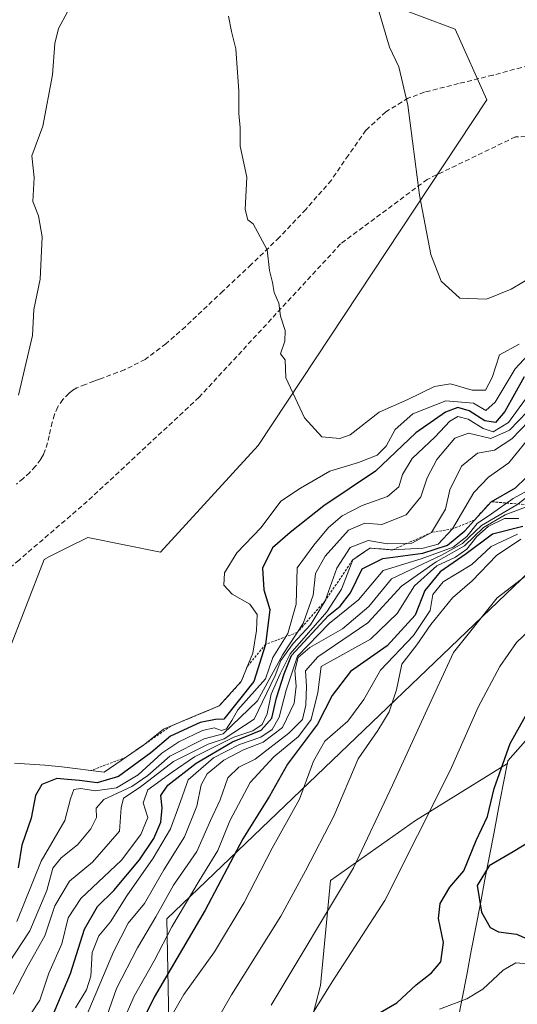
# Model space of a CAD drawing. Units: metres. Extents: x 556273 to 559693, y 4730975 to 4733317.
# Drawn here: x 558415 to 558518, y 4732074 to 4732277 of the extents above; entities that cross this region are included whole.
import ezdxf

# ---------------------------------------------------------------- set-up
doc = ezdxf.new("R2010")
doc.units = ezdxf.units.M
doc.header["$MEASUREMENT"] = 0
doc.linetypes.add('TRAZOS', pattern=[0.75, 0.5, -0.25])
doc.linetypes.add('TRAZOSX2', pattern=[1.5, 1, -0.5])
for name, color, linetype, lineweight in [('Arbolado forestal CxS', 92, 'Continuous', 0), ('Curva de nivel maestra', 36, 'Continuous', 30), ('Curva de nivel normal', 36, 'Continuous', 0), ('Entidad de ámbito territorial', 19, 'Continuous', 0), ('Entidad de ámbito territorial CxS', 92, 'Continuous', 0), ('Escarpado lineal', 39, 'TRAZOS', 0), ('Matorral CxS', 135, 'Continuous', 0), ('Municipio', 9, 'Continuous', 13), ('Municipio CxS', 142, 'Continuous', 0), ('Roquedo CxS', 135, 'Continuous', 0), ('Senda', 19, 'TRAZOSX2', 0)]:
    doc.layers.add(name, color=color, linetype=linetype, lineweight=lineweight)

# ---------------------------------------------------------------- blocks, each defined once
blk = doc.blocks.new('*U151')
at = {"layer": 'Roquedo CxS', "color": 135, "linetype": 'Continuous', "lineweight": 0}
blk.add_polyline3d([(558727.2869, 4732216.8187, 1134.7127), (558694.7965, 4732212.5441, 1122.26), (558673.4221, 4732221.0943, 1120.9546), (558658.8875, 4732223.6591, 1124.61), (558628.1073, 4732205.7049, 1126.5831), (558608.4419, 4732193.7353, 1126.0881), (558590.4869, 4732198.0105, 1130.7146), (558584.1979, 4732202.0545, 1135.0182), (558579.5373, 4732196.7765, 1136.2279), (558515.7177, 4732124.4989, 1123.0026), (558515.6057, 4732123.9151, 1123.0497), (558496.6949, 4732112.1779, 1129.131), (558479.1933, 4732099.8243, 1134.6037), (558477.1339, 4732078.2051, 1128.5397), (558469.9269, 4732050.4091, 1125.1985), (558465.8085, 4732025.7015, 1118.8457), (558447.2771, 4731999.9647, 1107.7353), (558447.2771, 4731999.9647, 1107.7353), (558445.5015, 4732091.9653, 1152.3397), (558518.5267, 4732161.8155, 1132.4818), (558578.8519, 4732220.5531, 1144.4154), (558640.7645, 4732236.4281, 1132.5636), (558731.2521, 4732252.3031, 1126.0336)], dxfattribs=at)
blk = doc.blocks.new('*U171')
at = {"layer": 'Curva de nivel normal', "color": 36, "linetype": 'Continuous', "lineweight": 0}
blk.add_polyline3d([(558427.18, 4732067.81, 1165), (558434.54, 4732085.14, 1165), (558437.56, 4732091.08, 1165), (558440.9, 4732095.11, 1165), (558444.89, 4732102.03, 1165), (558449.15, 4732108.83, 1165), (558451.7, 4732115.16, 1165), (558452.59, 4732119.54, 1165), (558453.83, 4732121.81, 1165), (558457.25, 4732124.6, 1165), (558461.29, 4732126.76, 1165), (558465.36, 4732128.32, 1165), (558469.36, 4732131.34, 1165), (558471.74, 4732136.3, 1165), (558472.14, 4732139.84, 1165), (558471.87, 4732143.04, 1165), (558472.58, 4732145.74, 1165), (558474.95, 4732147.78, 1165), (558481.65, 4732151.63, 1165), (558487.09, 4732156.2, 1165), (558491.76, 4732161.94, 1165), (558502.03, 4732166.8, 1165), (558506.38, 4732169.16, 1165), (558510.25, 4732172.88, 1165), (558517.58, 4732177.15, 1165), (558525.76, 4732183.46, 1165)], dxfattribs=at)
blk = doc.blocks.new('*U178')
at = {"layer": 'Curva de nivel normal', "color": 36, "linetype": 'Continuous', "lineweight": 0}
blk.add_polyline3d([(558518.37, 4732170.1, 1140), (558513.36, 4732166.75, 1140), (558508.37, 4732161.54, 1140), (558504.33, 4732158, 1140), (558499.85, 4732152.54, 1140), (558496.95, 4732148.36, 1140), (558493.88, 4732144.39, 1140), (558492.8, 4732139.07, 1140), (558491.26, 4732134.55, 1140), (558488.93, 4732130.68, 1140), (558484.89, 4732124.9, 1140), (558479.88, 4732113.08, 1140), (558474.09, 4732101.81, 1140), (558469.01, 4732092.48, 1140), (558458.84, 4732076.29, 1140), (558451.2, 4732063.07, 1140)], dxfattribs=at)
blk = doc.blocks.new('*U179')
at = {"layer": 'Curva de nivel normal', "color": 36, "linetype": 'Continuous', "lineweight": 0}
blk.add_polyline3d([(558521.22, 4732180.83, 1170), (558516.78, 4732178.46, 1170), (558512.35, 4732175.27, 1170), (558509.41, 4732173.28, 1170), (558507.29, 4732170.62, 1170), (558504.44, 4732168.42, 1170), (558497.86, 4732166.02, 1170), (558490.05, 4732163.63, 1170), (558484.94, 4732157.62, 1170), (558478.96, 4732152.71, 1170), (558472.44, 4732146.01, 1170), (558470.09, 4732139, 1170), (558468.62, 4732133.47, 1170), (558467.22, 4732130.89, 1170), (558464.85, 4732129.36, 1170), (558460.47, 4732127.83, 1170), (558455.13, 4732125.1, 1170), (558449.92, 4732120.57, 1170), (558448.01, 4732115.13, 1170), (558446.28, 4732110.49, 1170), (558442.73, 4732104.43, 1170), (558437.28, 4732096.7, 1170), (558433.94, 4732091.33, 1170), (558431.52, 4732088.47, 1170), (558430.19, 4732085, 1170), (558429.9, 4732080.17, 1170), (558429.02, 4732077.32, 1170), (558426.71, 4732073.64, 1170)], dxfattribs=at)
blk = doc.blocks.new('*U187')
at = {"layer": 'Curva de nivel normal', "color": 36, "linetype": 'Continuous', "lineweight": 0}
blk.add_polyline3d([(558501.63, 4732073.38, 1120), (558507.28, 4732075.46, 1120), (558510.56, 4732077.5, 1120), (558514.74, 4732081.41, 1120), (558517.36, 4732082.91, 1120), (558520.74, 4732082.63, 1120)], dxfattribs=at)
blk = doc.blocks.new('*U191')
at = {"layer": 'Curva de nivel normal', "color": 36, "linetype": 'Continuous', "lineweight": 0}
blk.add_polyline3d([(558517.68, 4732171.14, 1145), (558512.27, 4732168.6, 1145), (558508.28, 4732164.84, 1145), (558502.39, 4732161.3, 1145), (558500.25, 4732158.66, 1145), (558499.7, 4732155.42, 1145), (558496.29, 4732150.29, 1145), (558489.47, 4732143.13, 1145), (558486.08, 4732137.11, 1145), (558482.78, 4732132.6, 1145), (558478.06, 4732128.48, 1145), (558475.7, 4732124.39, 1145), (558472.86, 4732116.56, 1145), (558467.17, 4732106.52, 1145), (558461.44, 4732095.34, 1145), (558455.31, 4732085.19, 1145), (558449.03, 4732076.36, 1145), (558442.98, 4732065.86, 1145)], dxfattribs=at)
blk = doc.blocks.new('*U195')
at = {"layer": 'Curva de nivel normal', "color": 36, "linetype": 'Continuous', "lineweight": 0}
blk.add_polyline3d([(558523.28, 4732165.5, 1135), (558513.52, 4732158.02, 1135), (558504.55, 4732146.77, 1135), (558498.7, 4732134.13, 1135), (558491.97, 4732119.43, 1135), (558483.93, 4732102.43, 1135), (558467, 4732074.18, 1135)], dxfattribs=at)
blk = doc.blocks.new('*U197')
at = {"layer": 'Curva de nivel normal', "color": 36, "linetype": 'Continuous', "lineweight": 0}
blk.add_polyline3d([(558435.84, 4732069.34, 1155), (558438.82, 4732076.05, 1155), (558442.92, 4732083.32, 1155), (558446.58, 4732090.34, 1155), (558452.16, 4732099.76, 1155), (558456.04, 4732105.99, 1155), (558458.48, 4732112.09, 1155), (558462.67, 4732120, 1155), (558467.53, 4732125.31, 1155), (558472.63, 4732129.47, 1155), (558475.24, 4732132.99, 1155), (558476.62, 4732138.52, 1155), (558477.3, 4732143.91, 1155), (558487.41, 4732149.47, 1155), (558492.9, 4732154.76, 1155), (558496.52, 4732160.47, 1155), (558501.11, 4732164.62, 1155), (558504.96, 4732166.38, 1155), (558507.29, 4732168.02, 1155), (558509.29, 4732170.66, 1155), (558511.64, 4732172.67, 1155), (558515, 4732174.35, 1155), (558517.96, 4732174.3, 1155)], dxfattribs=at)
blk = doc.blocks.new('*U198')
at = {"layer": 'Curva de nivel normal', "color": 36, "linetype": 'Continuous', "lineweight": 0}
blk.add_polyline3d([(558520.42, 4732177.09, 1160), (558515.14, 4732175.08, 1160), (558510.7, 4732172.5, 1160), (558506.81, 4732168.68, 1160), (558500.96, 4732165.4, 1160), (558493.81, 4732160.42, 1160), (558486.87, 4732152.83, 1160), (558476.61, 4732145.89, 1160), (558474.03, 4732143.02, 1160), (558474.3, 4732139.8, 1160), (558474.15, 4732135.94, 1160), (558473.43, 4732132.96, 1160), (558470.66, 4732130.13, 1160), (558463.69, 4732124.8, 1160), (558460.33, 4732123.18, 1160), (558458.07, 4732120.94, 1160), (558456.47, 4732116.42, 1160), (558454.51, 4732112.17, 1160), (558451.68, 4732105.78, 1160), (558446.91, 4732098.85, 1160), (558443.24, 4732092.34, 1160), (558439.48, 4732086.02, 1160), (558435.16, 4732077.6, 1160), (558433.16, 4732071.94, 1160)], dxfattribs=at)
blk = doc.blocks.new('*U203')
at = {"layer": 'Curva de nivel normal', "color": 36, "linetype": 'Continuous', "lineweight": 0}
blk.add_polyline3d([(558471.59, 4732066.13, 1130), (558479.54, 4732078.96, 1130), (558490.41, 4732095.75, 1130), (558503.86, 4732122.46, 1130), (558509.62, 4732135.5, 1130), (558514.02, 4732143.89, 1130), (558517.51, 4732148.8, 1130), (558521.43, 4732152.6, 1130)], dxfattribs=at)
blk = doc.blocks.new('*U205')
at = {"layer": 'Curva de nivel maestra', "color": 36, "linetype": 'Continuous', "lineweight": 30}
for points in [[(558487.29, 4732071.44, 1125), (558492.89, 4732074.69, 1125), (558496.84, 4732078.4, 1125), (558499.98, 4732080.81, 1125), (558501.94, 4732083.14, 1125), (558502.47, 4732087.11, 1125), (558501.46, 4732092.01, 1125), (558501.79, 4732095.11, 1125), (558503.78, 4732098.48, 1125), (558506.66, 4732101.82, 1125), (558509.2, 4732108.04, 1125), (558511.51, 4732112.99, 1125), (558512.91, 4732118.74, 1125), (558516.17, 4732128.04, 1125), (558522.53, 4732139.39, 1125)], [(558526.72, 4732111.76, 1125), (558516.81, 4732105.74, 1125), (558511.89, 4732102.87, 1125), (558509.4, 4732098.79, 1125), (558510.25, 4732093.36, 1125), (558512.08, 4732090.17, 1125), (558513.78, 4732089.25, 1125), (558517.5, 4732088.8, 1125), (558522.71, 4732086.54, 1125)]]:
    blk.add_polyline3d(points, dxfattribs=at)
blk = doc.blocks.new('*U209')
at = {"layer": 'Curva de nivel maestra', "color": 36, "linetype": 'Continuous', "lineweight": 30}
blk.add_polyline3d([(558518.77, 4732172.69, 1150), (558512.55, 4732171.08, 1150), (558507.1, 4732167.03, 1150), (558501.79, 4732163.33, 1150), (558498.65, 4732159.54, 1150), (558496.61, 4732154.47, 1150), (558490.84, 4732148.16, 1150), (558483.32, 4732142.83, 1150), (558479.53, 4732137.89, 1150), (558476.53, 4732132.03, 1150), (558470.36, 4732123.77, 1150), (558466.63, 4732117.22, 1150), (558461.16, 4732108.41, 1150), (558453.39, 4732093.76, 1150), (558442.91, 4732075.82, 1150), (558437.6, 4732064.92, 1150)], dxfattribs=at)
blk = doc.blocks.new('*U211')
at = {"layer": 'Curva de nivel maestra', "color": 36, "linetype": 'Continuous', "lineweight": 30}
blk.add_polyline3d([(558421.77, 4732071.45, 1175), (558425.72, 4732080.72, 1175), (558428.58, 4732089.81, 1175), (558431.28, 4732094.46, 1175), (558434.61, 4732097.81, 1175), (558439.9, 4732104.09, 1175), (558442.84, 4732108.46, 1175), (558444.26, 4732111.86, 1175), (558444.56, 4732114.8, 1175), (558444.32, 4732117.35, 1175), (558445.7, 4732119.49, 1175), (558451.53, 4732124.01, 1175), (558459.05, 4732128.36, 1175), (558464.96, 4732130.8, 1175), (558467.14, 4732133.22, 1175), (558468.06, 4732137.46, 1175), (558469.64, 4732142.39, 1175), (558471.18, 4732146.16, 1175), (558478.78, 4732154.36, 1175), (558481.23, 4732156.3, 1175), (558483.35, 4732159.03, 1175), (558485.74, 4732163.96, 1175), (558489.97, 4732166.13, 1175), (558498.23, 4732167.19, 1175), (558503.25, 4732168.84, 1175), (558506.83, 4732171.8, 1175), (558508.83, 4732174.02, 1175.01), (558512.24, 4732177.79, 1175), (558517.26, 4732180.64, 1175), (558519.41, 4732182.69, 1175)], dxfattribs=at)

msp = doc.modelspace()

# ---------------------------------------------------------------- linework, layer by layer
at = {"layer": 'Arbolado forestal CxS', "color": 92, "linetype": 'Continuous', "lineweight": 0}
for points in [[(558463.18, 4731946.13, 1068.12), (558446.45, 4731961.18, 1076.97), (558450.55, 4731995.36, 1104.57), (558447.28, 4731992.57, 1101.61), (558447.28, 4731999.96, 1107.74), (558465.81, 4732025.7, 1118.85), (558469.93, 4732050.41, 1125.2), (558477.13, 4732078.21, 1128.54), (558479.19, 4732099.82, 1134.6), (558496.69, 4732112.18, 1129.13), (558515.61, 4732123.92, 1123.05), (558515.72, 4732124.5, 1123), (558579.54, 4732196.78, 1136.23), (558584.2, 4732202.05, 1135.02), (558590.49, 4732198.01, 1130.71), (558608.44, 4732193.74, 1126.09), (558628.11, 4732205.7, 1126.58), (558658.89, 4732223.66, 1124.61), (558673.42, 4732221.09, 1120.95), (558694.8, 4732212.54, 1122.26), (558727.29, 4732216.82, 1134.71)], [(558727.29, 4732216.82, 1134.71), (558694.8, 4732212.54, 1122.26), (558673.42, 4732221.09, 1120.95), (558658.89, 4732223.66, 1124.61), (558628.11, 4732205.7, 1126.58), (558608.44, 4732193.74, 1126.09), (558590.49, 4732198.01, 1130.71), (558584.2, 4732202.05, 1135.02), (558579.54, 4732196.78, 1136.23), (558515.72, 4732124.5, 1123), (558515.61, 4732123.92, 1123.05), (558496.69, 4732112.18, 1129.13), (558479.19, 4732099.82, 1134.6), (558477.13, 4732078.21, 1128.54), (558469.93, 4732050.41, 1125.2), (558465.81, 4732025.7, 1118.85), (558447.28, 4731999.96, 1107.74)]]:
    msp.add_polyline3d(points, dxfattribs=at)
at = {"layer": 'Curva de nivel maestra', "color": 36, "linetype": 'Continuous', "lineweight": 30}
msp.add_polyline3d([(558519.03, 4732203.46, 1200), (558515.05, 4732196.32, 1200), (558513.16, 4732194.07, 1200), (558510.99, 4732194.4, 1200), (558507.76, 4732196.52, 1200), (558505.4, 4732197.16, 1200), (558502.85, 4732196.21, 1200), (558496.76, 4732191.94, 1200), (558488.48, 4732184.06, 1200), (558477.81, 4732176.94, 1200), (558470.9, 4732171.44, 1200), (558467.28, 4732168.27, 1200), (558465.18, 4732164.09, 1200), (558465.48, 4732159.66, 1200), (558466.69, 4732155.59, 1200), (558465.85, 4732148.43, 1200), (558463.45, 4732140.8, 1200), (558457.25, 4732133.07, 1200), (558455.52, 4732132.96, 1200), (558452.36, 4732132.35, 1200), (558446.3, 4732129.54, 1200), (558442.21, 4732126.11, 1200), (558435.6, 4732121.24, 1200), (558431.21, 4732119.92, 1200), (558427.57, 4732120.43, 1200), (558425.05, 4732120.6, 1200), (558422.9, 4732120.86, 1200), (558419.82, 4732119.61, 1200), (558418.51, 4732117.36, 1200), (558417.62, 4732112.66, 1200), (558415.66, 4732107.13, 1200), (558414.95, 4732102.43, 1200)], dxfattribs=at)
at = {"layer": 'Curva de nivel normal', "color": 36, "linetype": 'Continuous', "lineweight": 0}
for points in [[(558526.53, 4732227.54, 1215), (558516.37, 4732221.5, 1215), (558511.31, 4732219.48, 1215), (558505.85, 4732219.68, 1215), (558501.99, 4732223.15, 1215), (558499.85, 4732228.64, 1215), (558497.51, 4732240.85, 1215), (558495.11, 4732259.36, 1215), (558493.24, 4732267.25, 1215), (558491.38, 4732271.34, 1215), (558489.02, 4732279.18, 1215)], [(558415.02, 4732199.71, 1205), (558417.88, 4732211.98, 1205), (558418.15, 4732217.36, 1205), (558419.43, 4732223.58, 1205), (558419.87, 4732232.28, 1205), (558419.15, 4732236.6, 1205), (558417.96, 4732239.54, 1205), (558418.2, 4732244.47, 1205), (558417.73, 4732248.93, 1205), (558420.01, 4732255.05, 1205), (558422.03, 4732265.6, 1205), (558422.46, 4732272.11, 1205), (558423.26, 4732275.15, 1205), (558425.1, 4732278.58, 1205)], [(558518.03, 4732210.22, 1210), (558514, 4732208.03, 1210), (558512.5, 4732203.37, 1210), (558511.12, 4732200.72, 1210), (558508.38, 4732200.74, 1210), (558503.9, 4732202.01, 1210), (558500.58, 4732201.47, 1210), (558495.1, 4732198.84, 1210), (558489.24, 4732196.19, 1210), (558483.23, 4732191.56, 1210), (558481.16, 4732190.8, 1210), (558477.42, 4732191.13, 1210), (558473.84, 4732195.06, 1210), (558470.04, 4732203.28, 1210), (558469.88, 4732206.98, 1210), (558468.94, 4732208.2, 1210), (558469.83, 4732210.79, 1210), (558469.87, 4732213, 1210), (558468.9, 4732215.98, 1210), (558468.59, 4732218.67, 1210), (558467.59, 4732220.81, 1210), (558467.25, 4732222.87, 1210), (558466.68, 4732225.35, 1210), (558466.15, 4732229.6, 1210), (558463.27, 4732234.96, 1210), (558462.19, 4732235.77, 1210), (558461.66, 4732237.93, 1210), (558461.98, 4732244.57, 1210), (558460.62, 4732250.95, 1210), (558460.62, 4732254.72, 1210), (558460.35, 4732257.69, 1210), (558460.37, 4732262.26, 1210), (558459.71, 4732271.01, 1210), (558458.82, 4732274.56, 1210), (558458.23, 4732277.71, 1210)], [(558521.45, 4732209.71, 1205), (558517.21, 4732205.14, 1205), (558513.06, 4732198.26, 1205), (558511.15, 4732196.58, 1205), (558508.62, 4732198.08, 1205), (558502.96, 4732198.52, 1205), (558496.12, 4732195.84, 1205), (558492.49, 4732192.62, 1205), (558490.63, 4732189.22, 1205), (558488.83, 4732187.35, 1205), (558484.94, 4732185.83, 1205), (558479.09, 4732184.07, 1205), (558473.02, 4732180.56, 1205), (558468.96, 4732177.89, 1205), (558464.92, 4732172.46, 1205), (558459.92, 4732167.3, 1205), (558457.41, 4732163.15, 1205), (558457.24, 4732160.61, 1205), (558458.95, 4732158.74, 1205), (558462.64, 4732156.73, 1205), (558464.09, 4732154.58, 1205), (558464, 4732151.32, 1205), (558463.2, 4732146.6, 1205), (558460.85, 4732140.8, 1205), (558456.32, 4732135.77, 1205), (558452, 4732134.02, 1205), (558444.85, 4732130.97, 1205), (558440.72, 4732127.68, 1205), (558432.61, 4732122.11, 1205), (558423.92, 4732123.22, 1205), (558420.4, 4732123.58, 1205), (558414.19, 4732123.97, 1205)], [(558520.96, 4732201.12, 1195), (558515.83, 4732194.11, 1195), (558512.71, 4732192.18, 1195), (558510.59, 4732192.82, 1195), (558507.56, 4732194.75, 1195), (558505.41, 4732195.29, 1195), (558503.78, 4732194.35, 1195), (558500.75, 4732191.17, 1195), (558496.04, 4732186.66, 1195), (558494.01, 4732183.39, 1195), (558493.25, 4732180.88, 1195), (558490.94, 4732178.84, 1195), (558485.71, 4732176.99, 1195), (558481.61, 4732174.85, 1195), (558478.82, 4732172.47, 1195), (558475.76, 4732168.84, 1195), (558472.32, 4732164.2, 1195), (558472.17, 4732156.72, 1195), (558470.45, 4732150.68, 1195), (558467.31, 4732145.76, 1195), (558465.82, 4732141.32, 1195), (558460.11, 4732134.97, 1195), (558458.91, 4732132.8, 1195), (558457.81, 4732131.07, 1195), (558456.79, 4732130.68, 1195), (558455.3, 4732131.27, 1195), (558452.87, 4732130.71, 1195), (558448, 4732128.4, 1195), (558444.53, 4732126.06, 1195), (558439.61, 4732121.62, 1195), (558435.16, 4732118.94, 1195), (558430.79, 4732118.26, 1195), (558427.8, 4732118.8, 1195), (558426.39, 4732118.54, 1195), (558425.68, 4732116.63, 1195), (558424.51, 4732112.17, 1195), (558419.68, 4732103.8, 1195), (558414.66, 4732091.39, 1195)], [(558521.62, 4732198.24, 1190), (558516.06, 4732192.5, 1190), (558512.2, 4732190.81, 1190), (558507.6, 4732191.92, 1190), (558504.78, 4732190.87, 1190), (558501.12, 4732186.48, 1190), (558499.11, 4732182.68, 1190), (558497.8, 4732178.79, 1190), (558494.78, 4732175.09, 1190), (558489.78, 4732173.11, 1190), (558486.25, 4732173.38, 1190), (558482.89, 4732171.9, 1190), (558478.08, 4732166.6, 1190), (558476.1, 4732162.99, 1190), (558475.66, 4732158.56, 1190), (558473.58, 4732152.73, 1190), (558469.37, 4732146.33, 1190), (558464.16, 4732136.8, 1190), (558457.1, 4732130.04, 1190), (558453.21, 4732129, 1190), (558446.11, 4732125.45, 1190), (558441.63, 4732121.44, 1190), (558438.3, 4732119.19, 1190), (558432.55, 4732116.5, 1190), (558430.97, 4732114.7, 1190), (558431.05, 4732112.8, 1190), (558429.89, 4732110.49, 1190), (558427.11, 4732107.16, 1190), (558423.75, 4732104.54, 1190), (558422.09, 4732102.4, 1190), (558420.8, 4732097.81, 1190), (558417.32, 4732089.48, 1190), (558412.84, 4732082.68, 1190)], [(558523.39, 4732197.88, 1185), (558516.5, 4732190.74, 1185), (558512.96, 4732188.41, 1185), (558509.43, 4732187.76, 1185), (558506.19, 4732185.08, 1185), (558503.78, 4732180.22, 1185), (558502.85, 4732176.28, 1185), (558500.02, 4732171.47, 1185), (558495.92, 4732169.26, 1185), (558490.96, 4732169.14, 1185), (558486.94, 4732169.83, 1185), (558483.24, 4732168.39, 1185), (558480.53, 4732164.13, 1185), (558478.08, 4732157.38, 1185), (558475.11, 4732152.42, 1185), (558471.51, 4732148.59, 1185), (558468.98, 4732145.1, 1185), (558467.81, 4732142.06, 1185), (558463.49, 4732133.06, 1185), (558457.34, 4732129, 1185), (558454, 4732127.91, 1185), (558446.87, 4732124.32, 1185), (558440.01, 4732119.08, 1185), (558436.62, 4732116.8, 1185), (558436.14, 4732114.78, 1185), (558435.79, 4732110.01, 1185), (558430.24, 4732103.64, 1185), (558425.51, 4732099.7, 1185), (558422.5, 4732094.66, 1185), (558420.42, 4732088.46, 1185), (558416.8, 4732082.04, 1185), (558413.88, 4732076.45, 1185)], [(558417.51, 4732072.41, 1180), (558419.38, 4732075.21, 1180), (558421.22, 4732080.74, 1180), (558423.92, 4732086.81, 1180), (558425.21, 4732092.14, 1180), (558427.85, 4732096.11, 1180), (558436.19, 4732104.02, 1180), (558440.19, 4732109.34, 1180), (558441.6, 4732112.8, 1180), (558440.68, 4732115.83, 1180), (558441.63, 4732118.53, 1180), (558446.61, 4732122.14, 1180), (558451.21, 4732125.31, 1180), (558459.32, 4732129.34, 1180), (558463.2, 4732130.63, 1180), (558465.13, 4732131.94, 1180), (558466.16, 4732134.17, 1180), (558467, 4732138.16, 1180), (558468.85, 4732142.35, 1180), (558470.94, 4732146.47, 1180), (558478.48, 4732155.13, 1180), (558481.5, 4732159.8, 1180), (558483.77, 4732165.8, 1180), (558487.32, 4732168.26, 1180), (558491.96, 4732167.87, 1180), (558498.29, 4732168.2, 1180), (558501.38, 4732169.05, 1180), (558504.32, 4732172.19, 1180), (558508.72, 4732179.67, 1180), (558511.7, 4732182.86, 1180), (558515.89, 4732185.79, 1180), (558520.88, 4732191.98, 1180)]]:
    msp.add_polyline3d(points, dxfattribs=at)
at = {"layer": 'Entidad de ámbito territorial', "color": 19, "linetype": 'Continuous', "lineweight": 0}
msp.add_polyline3d([(558518.85, 4732128.05, 1123.03), (558515.68, 4732124.47, 1124.03), (558514.74, 4732119.58, 1124.11), (558513.8, 4732114.69, 1124.26), (558512.87, 4732109.8, 1124.25), (558511.93, 4732104.91, 1124.79), (558510.99, 4732100.02, 1125.27), (558510.05, 4732095.13, 1125.11), (558509.12, 4732090.24, 1124.51), (558508.18, 4732085.35, 1123.63), (558507.24, 4732080.46, 1122.18), (558506.3, 4732075.58, 1119.41), (558505.36, 4732070.69, 1115.14)], dxfattribs=at)
at = {"layer": 'Entidad de ámbito territorial CxS', "color": 92, "linetype": 'Continuous', "lineweight": 0}
msp.add_polyline3d([(558505.36, 4732070.69, 1115.14), (558506.3, 4732075.58, 1119.41), (558507.24, 4732080.46, 1122.18), (558508.18, 4732085.35, 1123.63), (558509.12, 4732090.24, 1124.51), (558510.05, 4732095.13, 1125.11), (558510.99, 4732100.02, 1125.27), (558511.93, 4732104.91, 1124.79), (558512.87, 4732109.8, 1124.25), (558513.8, 4732114.69, 1124.26), (558514.74, 4732119.58, 1124.11), (558515.68, 4732124.47, 1124.03), (558518.85, 4732128.05, 1123.03)], dxfattribs=at)
at = {"layer": 'Escarpado lineal', "color": 39, "linetype": 'TRAZOS', "lineweight": 0}
msp.add_polyline3d([(558520.42, 4732177.09, 1159.76), (558512.24, 4732177.79, 1172.3), (558508.83, 4732174.02, 1175.01), (558504.32, 4732172.19, 1179.91), (558500.02, 4732171.47, 1186.23), (558491.96, 4732167.87, 1177.96), (558487.32, 4732168.26, 1179.34), (558483.77, 4732165.8, 1176.71), (558478.08, 4732157.38, 1182.36), (558472.36, 4732150.88, 1190.1), (558465.85, 4732148.43, 1200.86), (558462.14, 4732143.99, 1204.44), (558460.85, 4732140.8, 1204.87), (558456.32, 4732135.77, 1206.76), (558446.36, 4732131.62, 1202.78), (558437.13, 4732125.21, 1204.47), (558429.87, 4732122.46, 1205.9)], dxfattribs=at)
at = {"layer": 'Matorral CxS', "color": 135, "linetype": 'Continuous', "lineweight": 0}
msp.add_polyline3d([(558490.18, 4732280.53, 1215.51), (558504.86, 4732275, 1217.48), (558511.4, 4732260.47, 1218.13), (558464.34, 4732189.33, 1208.78), (558444.23, 4732167.4, 1208.02), (558429.24, 4732170.4, 1207.23), (558424.97, 4732168.27, 1207.02), (558421.41, 4732166.49, 1206.73), (558420.25, 4732165.9, 1206.67), (558412.76, 4732146.41, 1206.46)], dxfattribs=at)
msp.add_polyline3d([(558490.18, 4732280.53, 1215.51), (558504.86, 4732275, 1217.48), (558511.4, 4732260.47, 1218.13), (558464.34, 4732189.33, 1208.78), (558444.23, 4732167.4, 1208.02), (558429.24, 4732170.4, 1207.23), (558424.97, 4732168.27, 1207.02), (558421.41, 4732166.49, 1206.73), (558420.25, 4732165.9, 1206.67), (558412.76, 4732146.41, 1206.46)], dxfattribs=at)
at = {"layer": 'Municipio', "color": 9, "linetype": 'Continuous', "lineweight": 13}
msp.add_polyline3d([(558518.85, 4732128.05, 1123.03), (558515.68, 4732124.47, 1124.03), (558514.74, 4732119.58, 1124.11), (558513.8, 4732114.69, 1124.26), (558512.87, 4732109.8, 1124.25), (558511.93, 4732104.91, 1124.79), (558510.99, 4732100.02, 1125.27), (558510.05, 4732095.13, 1125.11), (558509.12, 4732090.24, 1124.51), (558508.18, 4732085.35, 1123.63), (558507.24, 4732080.46, 1122.18), (558506.3, 4732075.58, 1119.41), (558505.36, 4732070.69, 1115.14)], dxfattribs=at)
msp.add_polyline3d([(558518.85, 4732128.05, 1123.03), (558515.68, 4732124.47, 1124.03), (558514.74, 4732119.58, 1124.11), (558513.8, 4732114.69, 1124.26), (558512.87, 4732109.8, 1124.25), (558511.93, 4732104.91, 1124.79), (558510.99, 4732100.02, 1125.27), (558510.05, 4732095.13, 1125.11), (558509.12, 4732090.24, 1124.51), (558508.18, 4732085.35, 1123.63), (558507.24, 4732080.46, 1122.18), (558506.3, 4732075.58, 1119.41), (558505.36, 4732070.69, 1115.14)], dxfattribs=at)
at = {"layer": 'Municipio CxS', "color": 142, "linetype": 'Continuous', "lineweight": 0}
for points in [[(558505.36, 4732070.69, 1115.14), (558506.3, 4732075.58, 1119.41), (558507.24, 4732080.46, 1122.18), (558508.18, 4732085.35, 1123.63), (558509.12, 4732090.24, 1124.51), (558510.05, 4732095.13, 1125.11), (558510.99, 4732100.02, 1125.27), (558511.93, 4732104.91, 1124.79), (558512.87, 4732109.8, 1124.25), (558513.8, 4732114.69, 1124.26), (558514.74, 4732119.58, 1124.11), (558515.68, 4732124.47, 1124.03), (558518.85, 4732128.05, 1123.03)], [(558518.85, 4732128.05, 1123.03), (558515.68, 4732124.47, 1124.03), (558514.74, 4732119.58, 1124.11), (558513.8, 4732114.69, 1124.26), (558512.87, 4732109.8, 1124.25), (558511.93, 4732104.91, 1124.79), (558510.99, 4732100.02, 1125.27), (558510.05, 4732095.13, 1125.11), (558509.12, 4732090.24, 1124.51), (558508.18, 4732085.35, 1123.63), (558507.24, 4732080.46, 1122.18), (558506.3, 4732075.58, 1119.41), (558505.36, 4732070.69, 1115.14)]]:
    msp.add_polyline3d(points, dxfattribs=at)
at = {"layer": 'Roquedo CxS', "color": 135, "linetype": 'Continuous', "lineweight": 0}
for points in [[(558447.28, 4731999.96, 1107.74), (558445.5, 4732091.97, 1152.34), (558518.53, 4732161.82, 1132.48), (558578.85, 4732220.55, 1144.42), (558640.76, 4732236.43, 1132.56), (558731.25, 4732252.3, 1126.03), (558840.79, 4732342.79, 1157.48), (558909.05, 4732371.37, 1178.44), (559002.72, 4732358.67, 1179.01), (559083.68, 4732371.37, 1198.47), (559078.92, 4732393.59, 1225.81), (559018.59, 4732407.88, 1234.63), (558939.22, 4732399.94, 1239.17), (558869.36, 4732392, 1233.75), (558814.24, 4732379.93, 1224.22)], [(558447.28, 4731999.96, 1107.74), (558445.5, 4732091.97, 1152.34), (558518.53, 4732161.82, 1132.48), (558578.85, 4732220.55, 1144.42), (558640.76, 4732236.43, 1132.56), (558731.25, 4732252.3, 1126.03), (558840.79, 4732342.79, 1157.48), (558909.05, 4732371.37, 1178.44), (559002.72, 4732358.67, 1179.01), (559083.68, 4732371.37, 1198.47), (559078.92, 4732393.59, 1225.81), (559018.59, 4732407.88, 1234.63), (558939.22, 4732399.94, 1239.17), (558869.36, 4732392, 1233.75), (558814.24, 4732379.93, 1224.22)], [(558412.76, 4732146.41, 1206.46), (558420.25, 4732165.9, 1206.67), (558421.41, 4732166.49, 1206.73), (558424.97, 4732168.27, 1207.02), (558429.24, 4732170.4, 1207.23), (558444.23, 4732167.4, 1208.02), (558464.34, 4732189.33, 1208.78), (558511.4, 4732260.47, 1218.13), (558504.86, 4732275, 1217.48), (558490.18, 4732280.53, 1215.51)], [(558490.18, 4732280.53, 1215.51), (558504.86, 4732275, 1217.48), (558511.4, 4732260.47, 1218.13), (558464.34, 4732189.33, 1208.78), (558444.23, 4732167.4, 1208.02), (558429.24, 4732170.4, 1207.23), (558424.97, 4732168.27, 1207.02), (558421.41, 4732166.49, 1206.73), (558420.25, 4732165.9, 1206.67), (558412.76, 4732146.41, 1206.46)], [(558731.25, 4732252.3, 1126.03), (558640.76, 4732236.43, 1132.56), (558578.85, 4732220.55, 1144.42), (558518.53, 4732161.82, 1132.48), (558445.5, 4732091.97, 1152.34), (558447.28, 4731999.96, 1107.74), (558447.28, 4731992.57, 1101.61), (558450.55, 4731995.36, 1104.57), (558446.45, 4731961.18, 1076.97), (558394.7, 4731950.68, 1095.88)], [(558727.29, 4732216.82, 1134.71), (558694.8, 4732212.54, 1122.26), (558673.42, 4732221.09, 1120.95), (558658.89, 4732223.66, 1124.61), (558628.11, 4732205.7, 1126.58), (558608.44, 4732193.74, 1126.09), (558590.49, 4732198.01, 1130.71), (558584.2, 4732202.05, 1135.02), (558579.54, 4732196.78, 1136.23), (558515.72, 4732124.5, 1123), (558515.61, 4732123.92, 1123.05), (558496.69, 4732112.18, 1129.13), (558479.19, 4732099.82, 1134.6), (558477.13, 4732078.21, 1128.54), (558469.93, 4732050.41, 1125.2), (558465.81, 4732025.7, 1118.85), (558447.28, 4731999.96, 1107.74)]]:
    msp.add_polyline3d(points, dxfattribs=at)
at = {"layer": 'Senda', "color": 19, "linetype": 'TRAZOSX2', "lineweight": 0}
for points in [[(558520, 4732267.54), (558512.65, 4732265.57), (558505.57, 4732263.83), (558498.55, 4732262.06), (558495.21, 4732260.84), (558490.57, 4732258), (558486.5, 4732254.24), (558482.88, 4732249.08), (558479.38, 4732243.95), (558474.14, 4732237.94), (558468.66, 4732232.14), (558462.9, 4732226.6), (558457.06, 4732221.12), (558449.36, 4732213.8), (558445.35, 4732210.3), (558441.05, 4732207.07), (558436.83, 4732204.93), (558432.41, 4732203.3), (558431.46, 4732202.94), (558430.52, 4732202.59), (558428.76, 4732201.91), (558427.01, 4732201.2), (558426.18, 4732200.72), (558425.41, 4732200.1), (558424.11, 4732198.8), (558423.08, 4732197.3), (558422.4, 4732195.75), (558421.93, 4732194.14), (558421.33, 4732191.36), (558420.95, 4732189.91), (558420.52, 4732188.46), (558420.12, 4732187.47), (558419.59, 4732186.53), (558418.53, 4732185.09), (558417.32, 4732183.81), (558415.96, 4732182.59), (558414.56, 4732181.41)], [(558577.98, 4732252.42), (558566.4, 4732252.56), (558541.88, 4732253.44), (558517.27, 4732252.86), (558499.13, 4732244.12), (558481.28, 4732230.82), (558452.18, 4732199.29), (558429.16, 4732177.85), (558415.11, 4732165.79), (558392.95, 4732146.96)]]:
    msp.add_lwpolyline(points, dxfattribs=at)

# ---------------------------------------------------------------- block references
at = {"layer": 'Curva de nivel maestra', "color": 36, "linetype": 'Continuous', "lineweight": 30}
for name in ['*U205', '*U209', '*U211']:
    msp.add_blockref(name, (0, 0), dxfattribs=at)
at = {"layer": 'Curva de nivel normal', "color": 36, "linetype": 'Continuous', "lineweight": 0}
for name in ['*U187', '*U203', '*U195', '*U178', '*U191', '*U197', '*U198', '*U171', '*U179']:
    msp.add_blockref(name, (0, 0), dxfattribs=at)
at = {"layer": 'Roquedo CxS', "color": 135, "linetype": 'Continuous', "lineweight": 0}
msp.add_blockref('*U151', (0, 0), dxfattribs=at)

doc.saveas('drawing.dxf')
